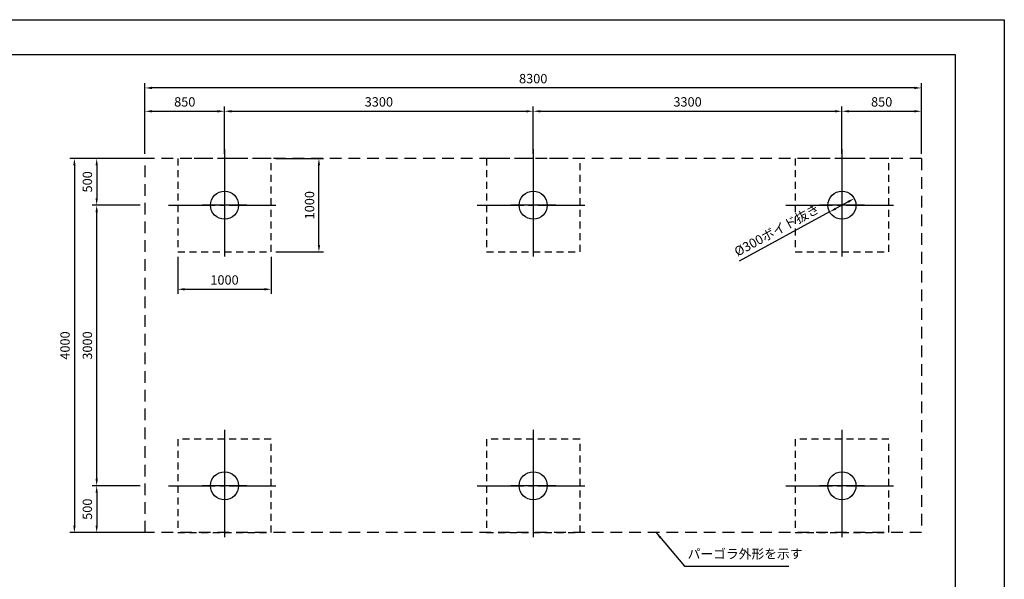
# Model space of a CAD drawing. Extents: x 0 to 21000, y -2002 to 14850.
# Drawn here: x 10474 to 21000, y 8866 to 14850 of the extents above; entities that cross this region are included whole.
import ezdxf

# ---------------------------------------------------------------- set-up
doc = ezdxf.new("R2010")
doc.units = 0
doc.header["$LTSCALE"] = 50
doc.header["$MEASUREMENT"] = 0
for name, pattern in [('CENS', [13, 10, -1, 1, -1]), ('DIMENSION', [2e-15, 1e-15, 1e-15]), ('HIDL', [4, 2.5, -1.5]), ('HIDS', [2.5, 1.5, -1])]:
    doc.linetypes.add(name, pattern=pattern)
doc.layers.get('0').update_dxf_attribs({"linetype": 'CONTINUOUS'})
doc.layers.get('DEFPOINTS').update_dxf_attribs({"linetype": 'CONTINUOUS'})
doc.layers.add('9図面枠', color=5, linetype='CONTINUOUS')
doc.layers.add('ASKPAPERSIZE', color=7, linetype='CONTINUOUS', plot=False)
doc.styles.add('STD', font='TXT', dxfattribs={"bigfont": 'BIGFONT'})
doc.dimstyles.new('ASKSTANDARD', dxfattribs={"dimscale": 20, "dimtxt": 2, "dimasz": 1.5, "dimexe": 1, "dimexo": 1, "dimgap": 1, "dimtad": 0, "dimdec": 1, "dimdsep": 46, "dimtxsty": 'STD', "dimcen": 0, "dimclrd": 3, "dimclre": 3, "dimclrt": 3, "dimadec": 0, "dimazin": 0, "dimtfac": 0.7, "dimtdec": 1, "dimtix": 1, "dimtmove": 0, "dimatfit": 3, "dimfxl": 0, "dimtvp": 1, "dimtolj": 1, "dimtzin": 0, "dimarcsym": 0})

# ---------------------------------------------------------------- blocks, each defined once
blk = doc.blocks.new('*D107')
at = {"color": 3, "linetype": 'DIMENSION', "lineweight": -2}
for p, q in [((11841, 13366), (11009, 13366)), ((11059, 13291), (11059, 9441)), ((11844, 9366), (11009, 9366))]:
    blk.add_line(p, q, dxfattribs=at)
at = {"color": 3, "linetype": 'DIMENSION'}
for points in [[(11047, 13291), (11072, 13291), (11059, 13366)], [(11047, 9441), (11072, 9441), (11059, 9366)]]:
    blk.add_solid(points, dxfattribs=at)
at = {"layer": 'DEFPOINTS', "color": 0, "linetype": 'DIMENSION'}
for p in [(11891, 13366), (11059, 9366), (11894, 9366)]:
    blk.add_point(p, dxfattribs=at)
at = {"color": 3, "linetype": 'DIMENSION', "insert": (10959, 11366), "char_height": 100, "attachment_point": 5, "rotation": 90, "style": 'STD'}
blk.add_mtext('\\A1;4000', dxfattribs=at)
blk = doc.blocks.new('*D108')
at = {"color": 3, "linetype": 'DIMENSION', "lineweight": -2}
for p, q in [((11764, 9866), (11248, 9866)), ((11298, 9791), (11298, 9441)), ((11794, 9366), (11248, 9366))]:
    blk.add_line(p, q, dxfattribs=at)
at = {"color": 3, "linetype": 'DIMENSION'}
for points in [[(11285, 9791), (11310, 9791), (11298, 9866)], [(11285, 9441), (11310, 9441), (11298, 9366)]]:
    blk.add_solid(points, dxfattribs=at)
at = {"layer": 'DEFPOINTS', "color": 0, "linetype": 'DIMENSION'}
for p in [(11814, 9866), (11298, 9366), (11844, 9366)]:
    blk.add_point(p, dxfattribs=at)
at = {"color": 3, "linetype": 'DIMENSION', "insert": (11198, 9616), "char_height": 100, "attachment_point": 5, "rotation": 90, "style": 'STD'}
blk.add_mtext('\\A1;500', dxfattribs=at)
blk = doc.blocks.new('*D109')
at = {"color": 3, "linetype": 'DIMENSION', "lineweight": -2}
for p, q in [((11764, 12866), (11248, 12866)), ((11298, 9941), (11298, 12791)), ((11714, 9866), (11248, 9866))]:
    blk.add_line(p, q, dxfattribs=at)
at = {"color": 3, "linetype": 'DIMENSION'}
for points in [[(11285, 12791), (11310, 12791), (11298, 12866)], [(11285, 9941), (11310, 9941), (11298, 9866)]]:
    blk.add_solid(points, dxfattribs=at)
at = {"layer": 'DEFPOINTS', "color": 0, "linetype": 'DIMENSION'}
for p in [(11298, 12866), (11814, 12866), (11764, 9866)]:
    blk.add_point(p, dxfattribs=at)
at = {"color": 3, "linetype": 'DIMENSION', "insert": (11198, 11366), "char_height": 100, "attachment_point": 5, "rotation": 90, "style": 'STD'}
blk.add_mtext('\\A1;3000', dxfattribs=at)
blk = doc.blocks.new('*D110')
at = {"color": 3, "linetype": 'DIMENSION', "lineweight": -2}
for p, q in [((11791, 13366), (11248, 13366)), ((11298, 13291), (11298, 12941)), ((11714, 12866), (11248, 12866))]:
    blk.add_line(p, q, dxfattribs=at)
at = {"color": 3, "linetype": 'DIMENSION'}
for points in [[(11285, 13291), (11310, 13291), (11298, 13366)], [(11285, 12941), (11310, 12941), (11298, 12866)]]:
    blk.add_solid(points, dxfattribs=at)
at = {"layer": 'DEFPOINTS', "color": 0, "linetype": 'DIMENSION'}
for p in [(11841, 13366), (11298, 12866), (11764, 12866)]:
    blk.add_point(p, dxfattribs=at)
at = {"color": 3, "linetype": 'DIMENSION', "insert": (11198, 13116), "char_height": 100, "attachment_point": 5, "rotation": 90, "style": 'STD'}
blk.add_mtext('\\A1;500', dxfattribs=at)
blk = doc.blocks.new('*D111')
at = {"color": 3, "linetype": 'DIMENSION', "lineweight": -2}
for p, q in [((11814, 13416), (11814, 13921)), ((12664, 13416), (12664, 13921)), ((11889, 13871), (12589, 13871))]:
    blk.add_line(p, q, dxfattribs=at)
at = {"color": 3, "linetype": 'DIMENSION'}
for points in [[(11889, 13883), (11889, 13858), (11814, 13871)], [(12589, 13883), (12589, 13858), (12664, 13871)]]:
    blk.add_solid(points, dxfattribs=at)
at = {"layer": 'DEFPOINTS', "color": 0, "linetype": 'DIMENSION'}
for p in [(12664, 13871), (11814, 13366), (12664, 13366)]:
    blk.add_point(p, dxfattribs=at)
at = {"color": 3, "linetype": 'DIMENSION', "insert": (12239, 13971), "char_height": 100, "attachment_point": 5, "style": 'STD'}
blk.add_mtext('\\A1;850', dxfattribs=at)
blk = doc.blocks.new('*D112')
at = {"color": 3, "linetype": 'DIMENSION', "lineweight": -2}
for p, q in [((12664, 13466), (12664, 13921)), ((15964, 13416), (15964, 13921)), ((12739, 13871), (15889, 13871))]:
    blk.add_line(p, q, dxfattribs=at)
at = {"color": 3, "linetype": 'DIMENSION'}
for points in [[(12739, 13883), (12739, 13858), (12664, 13871)], [(15889, 13883), (15889, 13858), (15964, 13871)]]:
    blk.add_solid(points, dxfattribs=at)
at = {"layer": 'DEFPOINTS', "color": 0, "linetype": 'DIMENSION'}
for p in [(15964, 13871), (12664, 13416), (15964, 13366)]:
    blk.add_point(p, dxfattribs=at)
at = {"color": 3, "linetype": 'DIMENSION', "insert": (14314, 13971), "char_height": 100, "attachment_point": 5, "style": 'STD'}
blk.add_mtext('\\A1;3300', dxfattribs=at)
blk = doc.blocks.new('*D113')
at = {"color": 3, "linetype": 'DIMENSION', "lineweight": -2}
for p, q in [((15964, 13416), (15964, 13921)), ((19264, 13416), (19264, 13921)), ((16039, 13871), (19189, 13871))]:
    blk.add_line(p, q, dxfattribs=at)
at = {"color": 3, "linetype": 'DIMENSION'}
for points in [[(16039, 13883), (16039, 13858), (15964, 13871)], [(19189, 13883), (19189, 13858), (19264, 13871)]]:
    blk.add_solid(points, dxfattribs=at)
at = {"layer": 'DEFPOINTS', "color": 0, "linetype": 'DIMENSION'}
for p in [(19264, 13871), (15964, 13366), (19264, 13366)]:
    blk.add_point(p, dxfattribs=at)
at = {"color": 3, "linetype": 'DIMENSION', "insert": (17614, 13971), "char_height": 100, "attachment_point": 5, "style": 'STD'}
blk.add_mtext('\\A1;3300', dxfattribs=at)
blk = doc.blocks.new('*D114')
at = {"color": 3, "linetype": 'DIMENSION', "lineweight": -2}
for p, q in [((19264, 13416), (19264, 13921)), ((20114, 13416), (20114, 13921)), ((19339, 13871), (20039, 13871))]:
    blk.add_line(p, q, dxfattribs=at)
at = {"color": 3, "linetype": 'DIMENSION'}
for points in [[(19339, 13883), (19339, 13858), (19264, 13871)], [(20039, 13883), (20039, 13858), (20114, 13871)]]:
    blk.add_solid(points, dxfattribs=at)
at = {"layer": 'DEFPOINTS', "color": 0, "linetype": 'DIMENSION'}
for p in [(20114, 13871), (19264, 13366), (20114, 13366)]:
    blk.add_point(p, dxfattribs=at)
at = {"color": 3, "linetype": 'DIMENSION', "insert": (19689, 13971), "char_height": 100, "attachment_point": 5, "style": 'STD'}
blk.add_mtext('\\A1;850', dxfattribs=at)
blk = doc.blocks.new('*D115')
at = {"color": 3, "linetype": 'DIMENSION', "lineweight": -2}
for p, q in [((11814, 13416), (11814, 14170)), ((20039, 14120), (11889, 14120)), ((20114, 13416), (20114, 14170))]:
    blk.add_line(p, q, dxfattribs=at)
at = {"color": 3, "linetype": 'DIMENSION'}
for points in [[(11889, 14133), (11889, 14108), (11814, 14120)], [(20039, 14133), (20039, 14108), (20114, 14120)]]:
    blk.add_solid(points, dxfattribs=at)
at = {"layer": 'DEFPOINTS', "color": 0, "linetype": 'DIMENSION'}
for p in [(11814, 14120), (11814, 13366), (20114, 13366)]:
    blk.add_point(p, dxfattribs=at)
at = {"color": 3, "linetype": 'DIMENSION', "insert": (15964, 14220), "char_height": 100, "attachment_point": 5, "style": 'STD'}
blk.add_mtext('\\A1;8300', dxfattribs=at)
blk = doc.blocks.new('*D116')
at = {"color": 3, "linetype": 'DIMENSION', "lineweight": -2}
for p, q in [((12164, 12316), (12164, 11917)), ((13164, 12316), (13164, 11917)), ((12239, 11967), (13089, 11967))]:
    blk.add_line(p, q, dxfattribs=at)
at = {"color": 3, "linetype": 'DIMENSION'}
for points in [[(12239, 11980), (12239, 11955), (12164, 11967)], [(13089, 11980), (13089, 11955), (13164, 11967)]]:
    blk.add_solid(points, dxfattribs=at)
at = {"layer": 'DEFPOINTS', "color": 0, "linetype": 'DIMENSION'}
for p in [(12164, 12366), (13164, 12366), (13164, 11967)]:
    blk.add_point(p, dxfattribs=at)
at = {"color": 3, "linetype": 'DIMENSION', "insert": (12664, 12067), "char_height": 100, "attachment_point": 5, "style": 'STD'}
blk.add_mtext('\\A1;1000', dxfattribs=at)
blk = doc.blocks.new('*D117')
at = {"color": 3, "linetype": 'DIMENSION', "lineweight": -2}
for p, q in [((13214, 13366), (13723, 13366)), ((13673, 12441), (13673, 13291)), ((13214, 12366), (13723, 12366))]:
    blk.add_line(p, q, dxfattribs=at)
at = {"color": 3, "linetype": 'DIMENSION'}
for points in [[(13661, 13291), (13686, 13291), (13673, 13366)], [(13661, 12441), (13686, 12441), (13673, 12366)]]:
    blk.add_solid(points, dxfattribs=at)
at = {"layer": 'DEFPOINTS', "color": 0, "linetype": 'DIMENSION'}
for p in [(13164, 13366), (13673, 13366), (13164, 12366)]:
    blk.add_point(p, dxfattribs=at)
at = {"color": 3, "linetype": 'DIMENSION', "insert": (13573, 12866), "char_height": 100, "attachment_point": 5, "rotation": 90, "style": 'STD'}
blk.add_mtext('\\A1;1000', dxfattribs=at)
blk = doc.blocks.new('*D118')
at = {"color": 3, "linetype": 'DIMENSION', "lineweight": -2}
for p, q in [((19330, 12902), (19198, 12830)), ((19132, 12794), (18165, 12267))]:
    blk.add_line(p, q, dxfattribs=at)
at = {"color": 3, "linetype": 'DIMENSION'}
for points in [[(19192, 12841), (19204, 12819), (19132, 12794)], [(19324, 12913), (19336, 12891), (19396, 12938)]]:
    blk.add_solid(points, dxfattribs=at)
at = {"layer": 'DEFPOINTS', "color": 0, "linetype": 'DIMENSION'}
for p in [(19396, 12938), (19132, 12794)]:
    blk.add_point(p, dxfattribs=at)
at = {"color": 3, "linetype": 'DIMENSION', "insert": (18568, 12601), "char_height": 100, "attachment_point": 5, "rotation": 28.5763, "style": 'STD'}
blk.add_mtext('\\A1;%%c300ボイド抜き', dxfattribs=at)

msp = doc.modelspace()

# ---------------------------------------------------------------- linework, layer by layer
at = {"color": 1, "linetype": 'CENS'}
for p, q in [((12664.21, 13466.08), (12664.21, 12266.08)), ((15964.21, 13466.08), (15964.21, 12266.08)), ((19264.21, 13466.08), (19264.21, 12266.08)), ((12664.21, 13106.08), (12664.21, 12626.08)), ((15964.21, 13106.08), (15964.21, 12626.08)), ((19264.21, 13106.08), (19264.21, 12626.08)), ((12064.21, 12866.08), (13264.21, 12866.08)), ((12904.21, 12866.08), (12424.21, 12866.08)), ((15364.21, 12866.08), (16564.21, 12866.08)), ((16204.21, 12866.08), (15724.21, 12866.08)), ((18664.21, 12866.08), (19864.21, 12866.08)), ((19504.21, 12866.08), (19024.21, 12866.08)), ((12664.21, 10466.08), (12664.21, 9266.08)), ((15964.21, 10466.08), (15964.21, 9266.08)), ((19264.21, 10466.08), (19264.21, 9266.08)), ((12664.21, 10106.08), (12664.21, 9626.08)), ((15964.21, 10106.08), (15964.21, 9626.08)), ((19264.21, 10106.08), (19264.21, 9626.08)), ((12064.21, 9866.08), (13264.21, 9866.08)), ((12904.21, 9866.08), (12424.21, 9866.08)), ((15364.21, 9866.08), (16564.21, 9866.08)), ((16204.21, 9866.08), (15724.21, 9866.08)), ((18664.21, 9866.08), (19864.21, 9866.08)), ((19504.21, 9866.08), (19024.21, 9866.08))]:
    msp.add_line(p, q, dxfattribs=at)
at = {"color": 5, "linetype": 'HIDL', "lineweight": -3}
for p, q in [((11814.21, 9366.08), (11814.21, 13366.08)), ((20114.21, 13366.08), (11814.21, 13366.08)), ((20114.21, 13366.08), (20114.21, 9366.08)), ((20114.21, 9366.08), (11814.21, 9366.08))]:
    msp.add_line(p, q, dxfattribs=at)
at = {"color": 5, "linetype": 'HIDS', "lineweight": -3}
for points in [[(12164.21, 13366.08), (12164.21, 12366.08), (13164.21, 12366.08), (13164.21, 13366.08)], [(15464.21, 13366.08), (15464.21, 12366.08), (16464.21, 12366.08), (16464.21, 13366.08)], [(18764.21, 13366.08), (18764.21, 12366.08), (19764.21, 12366.08), (19764.21, 13366.08)], [(12164.21, 10366.08), (12164.21, 9366.08), (13164.21, 9366.08), (13164.21, 10366.08)], [(15464.21, 10366.08), (15464.21, 9366.08), (16464.21, 9366.08), (16464.21, 10366.08)], [(18764.21, 10366.08), (18764.21, 9366.08), (19764.21, 9366.08), (19764.21, 10366.08)]]:
    msp.add_lwpolyline(points, close=True, dxfattribs=at)
at = {"color": 7, "linetype": 'Continuous'}
for centre in [(12664.21, 12866.08), (15964.21, 12866.08), (19264.21, 12866.08), (12664.21, 9866.08), (15964.21, 9866.08), (19264.21, 9866.08)]:
    msp.add_circle(centre, 150, dxfattribs=at)
at = {"layer": '9図面枠', "color": 4, "linetype": 'Continuous'}
for p, q in [((525, 14478.75), (20475, 14478.75)), ((20475, 14478.75), (20475, 371.25))]:
    msp.add_line(p, q, dxfattribs=at)
at = {"layer": 'ASKPAPERSIZE', "color": 4, "linetype": 'Continuous'}
msp.add_lwpolyline([(0, 0), (0, 14850), (21000, 14850), (21000, 0)], close=True, dxfattribs=at)

# ---------------------------------------------------------------- texts
at = {"color": 3, "linetype": 'DIMENSION', "insert": (17614.97, 9056.97), "char_height": 100, "attachment_point": 7, "style": 'STD'}
msp.add_mtext('パーゴラ外形を示す', dxfattribs=at)

# ---------------------------------------------------------------- dimensions: what is measured, and where the dimension line sits
at = {"color": 7, "linetype": 'DIMENSION'}
for base, p1, p2, picture, middle in [((11814.21, 14120.25), (20114.21, 13366.08), (11814.21, 13366.08), '*D115', (15964.21, 14220.25)), ((12664.21, 13870.96), (11814.21, 13366.08), (12664.21, 13366.08), '*D111', (12239.21, 13970.96)), ((15964.21, 13870.96), (12664.21, 13416.08), (15964.21, 13366.08), '*D112', (14314.21, 13970.96)), ((19264.21, 13870.96), (15964.21, 13366.08), (19264.21, 13366.08), '*D113', (17614.21, 13970.96)), ((20114.21, 13870.96), (19264.21, 13366.08), (20114.21, 13366.08), '*D114', (19689.21, 13970.96)), ((13164.21, 11967.03), (12164.21, 12366.08), (13164.21, 12366.08), '*D116', (12664.21, 12067.03))]:
    dim = msp.add_linear_dim(base=base, p1=p1, p2=p2, dimstyle='ASKSTANDARD', override={"dimscale": 50, "dimtad": 1, "dimpost": '<>', "dimatfit": 2}, dxfattribs=at)
    dim.commit()
    dim.dimension.update_dxf_attribs({"geometry": picture, "text_midpoint": middle})
for base, p1, p2, picture, middle in [((11059.22, 9366.08), (11890.71, 13366.08), (11893.71, 9366.08), '*D107', (10959.22, 11366.08)), ((11297.96, 12866.08), (11840.71, 13366.08), (11764.21, 12866.08), '*D110', (11197.96, 13116.08)), ((13673.12, 13366.08), (13164.21, 12366.08), (13164.21, 13366.08), '*D117', (13573.12, 12866.08)), ((11297.96, 12866.08), (11764.21, 9866.08), (11814.21, 12866.08), '*D109', (11197.96, 11366.08)), ((11297.96, 9366.08), (11814.21, 9866.08), (11843.71, 9366.08), '*D108', (11197.96, 9616.08))]:
    dim = msp.add_linear_dim(base=base, p1=p1, p2=p2, angle=90, dimstyle='ASKSTANDARD', override={"dimscale": 50, "dimtad": 1, "dimpost": '<>', "dimatfit": 2}, dxfattribs=at)
    dim.commit()
    dim.dimension.update_dxf_attribs({"geometry": picture, "text_midpoint": middle})
dim = msp.add_diameter_dim_2p(p1=(19395.94, 12937.83), p2=(19132.48, 12794.33), text='%%c<>ボイド抜き', dimstyle='ASKSTANDARD', override={"dimscale": 50, "dimtad": 1, "dimpost": '<>', "dimatfit": 2}, dxfattribs=at)
dim.commit()
dim.dimension.update_dxf_attribs({"geometry": '*D118', "text_midpoint": (18615.82, 12512.91), "dimtype": 163})

# ---------------------------------------------------------------- leaders
msp.add_leader([(17275.04, 9369.87), (17579.97, 9006.97), (18696.64, 9006.97)], dimstyle='ASKSTANDARD', override={"dimscale": 50, "dimasz": 1.5, "dimclrd": 3}, dxfattribs=at)

doc.saveas('drawing.dxf')
